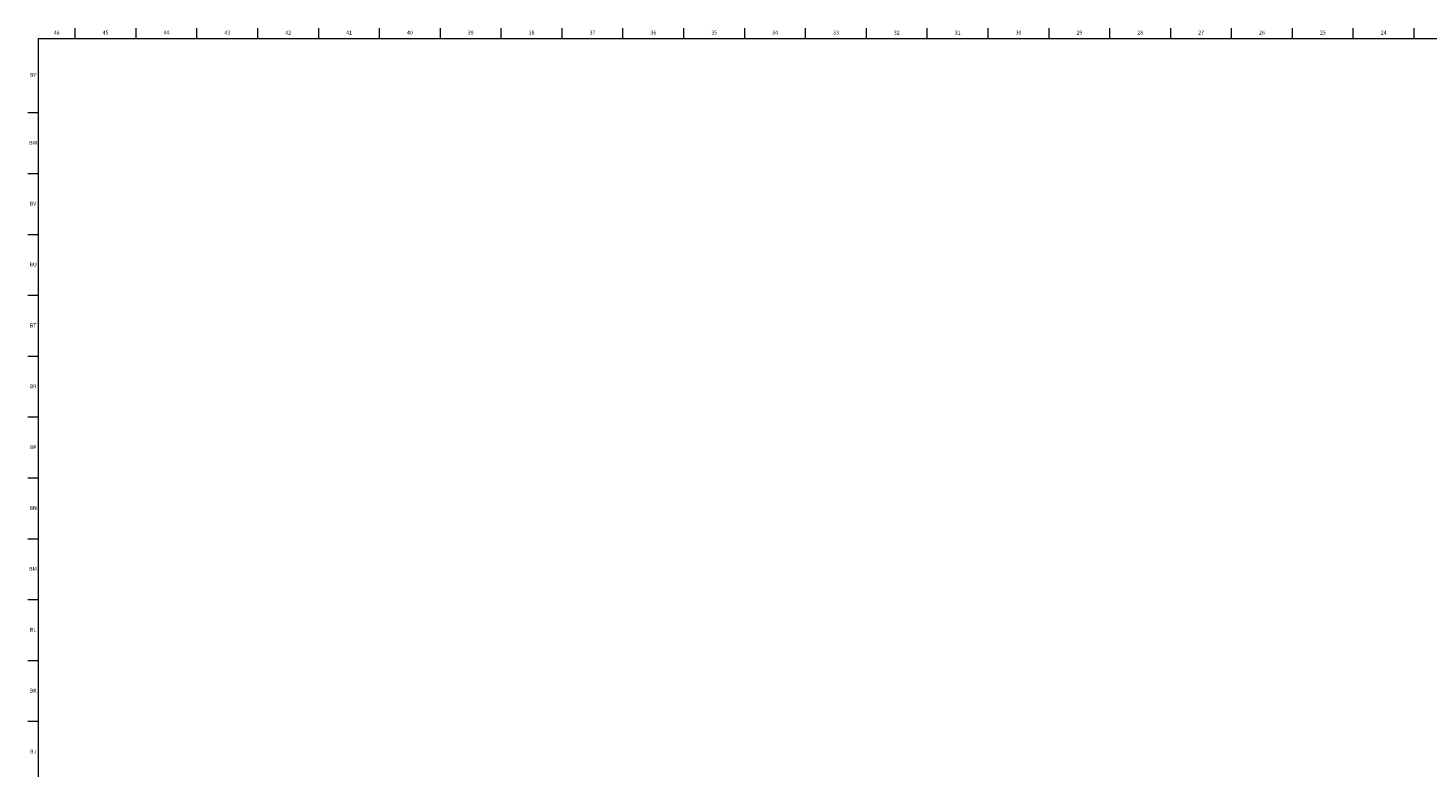
# Model space of a CAD drawing. Units: inches. Extents: x 0 to 90, y 0 to 120.
# Drawn here: x 0 to 45, y 96 to 120 of the extents above; entities that cross this region are included whole.
import ezdxf

# ---------------------------------------------------------------- set-up
doc = ezdxf.new("R2010")
doc.units = ezdxf.units.IN
doc.header["$MEASUREMENT"] = 0
doc.layers.add('TITLE', color=8, linetype='Continuous')
doc.styles.add('SLDTEXTSTYLE0', font='TXT', dxfattribs={"width": 0.75})

msp = doc.modelspace()

# ---------------------------------------------------------------- linework, layer by layer
at = {"layer": 'TITLE', "linetype": 'Continuous', "lineweight": 18}
for p, q in [((1.6929134, 119.5), (1.6929134, 119.8346457)), ((3.6614173, 119.5), (3.6614173, 119.8346457)), ((5.6299213, 119.5), (5.6299213, 119.8346457)), ((7.5984252, 119.5), (7.5984252, 119.8346457)), ((9.5669291, 119.5), (9.5669291, 119.8346457)), ((11.5354331, 119.5), (11.5354331, 119.8346457)), ((13.503937, 119.5), (13.503937, 119.8346457)), ((15.4724409, 119.5), (15.4724409, 119.8346457)), ((17.4409449, 119.5), (17.4409449, 119.8346457)), ((19.4094488, 119.5), (19.4094488, 119.8346457)), ((21.3779528, 119.5), (21.3779528, 119.8346457)), ((23.3464567, 119.5), (23.3464567, 119.8346457)), ((25.3149606, 119.5), (25.3149606, 119.8346457)), ((27.2834646, 119.5), (27.2834646, 119.8346457)), ((29.2519685, 119.5), (29.2519685, 119.8346457)), ((31.2204724, 119.5), (31.2204724, 119.8346457)), ((33.1889764, 119.5), (33.1889764, 119.8346457)), ((35.1574803, 119.5), (35.1574803, 119.8346457)), ((37.1259843, 119.5), (37.1259843, 119.8346457)), ((39.0944882, 119.5), (39.0944882, 119.8346457)), ((41.0629921, 119.5), (41.0629921, 119.8346457)), ((43.0314961, 119.5), (43.0314961, 119.8346457)), ((45, 119.5000394), (45, 119.8346457)), ((0.5, 0.5), (0.5, 119.5)), ((0.5, 119.5), (89.5, 119.5)), ((45, 119.5000394), (45, 119.4999606)), ((0.5, 117.0866142), (0.1653543, 117.0866142)), ((0.5, 115.1181102), (0.1653543, 115.1181102)), ((0.5, 113.1496063), (0.1653543, 113.1496063)), ((0.5, 111.1811024), (0.1653543, 111.1811024)), ((0.5, 109.2125984), (0.1653543, 109.2125984)), ((0.5, 107.2440945), (0.1653543, 107.2440945)), ((0.5, 105.2755906), (0.1653543, 105.2755906)), ((0.5, 103.3070866), (0.1653543, 103.3070866)), ((0.5, 101.3385827), (0.1653543, 101.3385827)), ((0.5, 99.3700787), (0.1653543, 99.3700787)), ((0.5, 97.4015748), (0.1653543, 97.4015748))]:
    msp.add_line(p, q, dxfattribs=at)

# ---------------------------------------------------------------- texts
at = {"layer": 'TITLE', "char_height": 0.125, "attachment_point": 2, "style": 'SLDTEXTSTYLE0'}
for s, insert in [('46', (1.0939393, 119.7486663)), ('45', (2.674648, 119.7486663)), ('44', (4.6431519, 119.7486663)), ('43', (6.6116559, 119.7486663)), ('42', (8.5801598, 119.7486663)), ('41', (10.5486637, 119.7486663)), ('40', (12.5171677, 119.7486663)), ('39', (14.4856716, 119.7486663)), ('38', (16.4541756, 119.7486663)), ('37', (18.4226795, 119.7486663)), ('36', (20.3911834, 119.7486663)), ('35', (22.3596874, 119.7486663)), ('34', (24.3281913, 119.7486663)), ('33', (26.2966952, 119.7486663)), ('32', (28.2651992, 119.7486663)), ('31', (30.2337031, 119.7486663)), ('30', (32.202207, 119.7486663)), ('29', (34.170711, 119.7486663)), ('28', (36.1392149, 119.7486663)), ('27', (38.1077189, 119.7486663)), ('26', (40.0762228, 119.7486663)), ('25', (42.0447267, 119.7486663)), ('24', (44.0132307, 119.7486663)), ('BY', (0.3312738, 118.3746505)), ('BW', (0.3318525, 116.1837056)), ('BV', (0.3298271, 114.2152017)), ('BU', (0.3319249, 112.2466978)), ('BT', (0.3313751, 110.2781938)), ('BR', (0.3300007, 108.3096899)), ('BP', (0.3312738, 106.341186)), ('BN', (0.3306083, 104.372682)), ('BM', (0.3273965, 102.4041781)), ('BL', (0.330319, 100.4356742)), ('BK', (0.3313896, 98.4671702)), ('BJ', (0.3306517, 96.4986663))]:
    msp.add_mtext(s, dxfattribs=dict(at, insert=insert))

doc.saveas('drawing.dxf')
